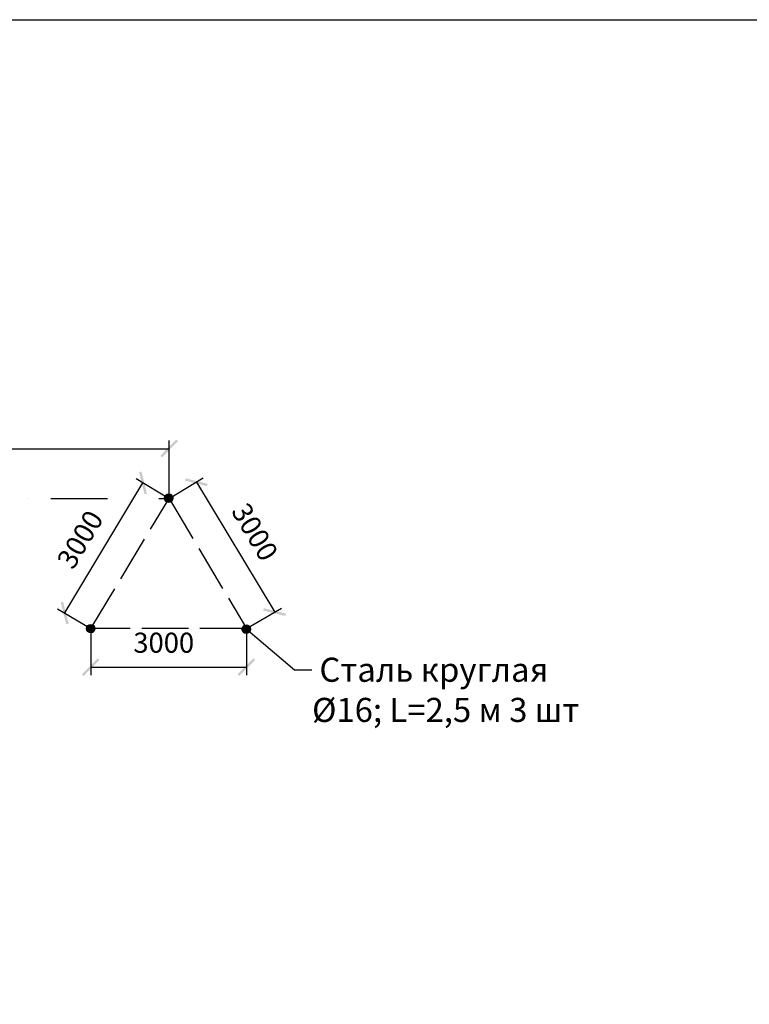
# Model space of a CAD drawing. Units: millimetres. Extents: x -143786 to 668717, y 334529 to 446097.
# Drawn here: x 653860 to 658400, y 375525 to 381650 of the extents above; entities that cross this region are included whole.
import ezdxf
from ezdxf import colors
from ezdxf.entities.mleader import LeaderData, LeaderLine
from ezdxf.math import Vec2, Vec3

# ---------------------------------------------------------------- set-up
doc = ezdxf.new("R2010")
doc.units = ezdxf.units.MM
doc.linetypes.add('PDF_IMPORT', pattern=[1, 0.8, -0.2])
doc.linetypes.add('Штрихпунктирная', pattern=[670.277762, 352.777767, -176.388884, 0, -141.111112])
for name, color, linetype in [('PDF _0', 7, 'Continuous'), ('PDF _размер.', 7, 'Continuous'), ('PDF _Текст', 7, 'Continuous')]:
    doc.layers.add(name, color=color, linetype=linetype)
doc.styles.add('PDF Verdana Italic', font='verdanai.ttf')
doc.styles.get("Standard").update_dxf_attribs({"font": 'arial.ttf'})

msp = doc.modelspace()

# ---------------------------------------------------------------- hatches: boundary and pattern name
at = {"layer": 'PDF _0', "lineweight": 30, "transparency": 33554559}
for points in [[(654734.4, 378937), (654745, 378926.4), (654844.6, 379028.2), (654834, 379038.8)], [(654636.8, 378697.5), (654651.7, 378701.7), (654617.7, 378839.5), (654602.9, 378835.3)], [(655024.8, 378748.3), (655029.1, 378763.2), (654891.3, 378797.1), (654889.1, 378782.3)], [(654130.1, 378029.6), (654115.2, 378025.3), (654149.2, 377889.6), (654164, 377891.7)], [(655378.9, 377989.3), (655374.7, 377974.4), (655512.5, 377940.5), (655516.7, 377955.4)], [(654356.9, 377667), (654346.3, 377677.6), (654246.7, 377577.9), (654257.3, 377567.3)], [(655215.7, 377577.9), (655226.3, 377567.3), (655325.9, 377667), (655315.3, 377677.6)]]:
    msp.add_hatch(color=256, dxfattribs=at).paths.add_polyline_path(points)
at = {"layer": 'PDF _размер.', "lineweight": 30, "transparency": 33554559}
for points in [[(654795.5, 378698.8), (654780.6, 378698.8), (654772.2, 378694.6), (654765.8, 378688.2), (654763.7, 378684), (654763.7, 378679.7), (654761.6, 378673.4), (654763.7, 378669.1), (654763.7, 378664.9), (654767.9, 378656.4), (654784.9, 378647.9), (654789.1, 378647.9), (654795.5, 378650), (654804, 378654.3), (654810.3, 378660.6), (654810.3, 378664.9), (654812.4, 378669.1), (654812.4, 378679.7), (654810.3, 378684), (654810.3, 378688.2), (654806.1, 378690.3), (654804, 378694.6)], [(654310.3, 377887.4), (654295.5, 377887.4), (654287, 377883.1), (654280.6, 377876.8), (654278.5, 377872.5), (654278.5, 377868.3), (654276.4, 377861.9), (654278.5, 377857.7), (654278.5, 377853.4), (654282.7, 377845), (654299.7, 377836.5), (654303.9, 377836.5), (654310.3, 377838.6), (654318.8, 377842.8), (654325.1, 377849.2), (654325.1, 377853.4), (654327.3, 377857.7), (654327.3, 377868.3), (654325.1, 377872.5), (654325.1, 377876.8), (654320.9, 377878.9), (654318.8, 377883.1)], [(655277.4, 377884.1), (655262.6, 377884.1), (655254.1, 377879.8), (655247.8, 377873.5), (655245.6, 377869.2), (655245.6, 377865), (655243.5, 377858.6), (655245.6, 377854.4), (655245.6, 377850.1), (655249.9, 377841.7), (655266.8, 377833.2), (655271.1, 377833.2), (655277.4, 377835.3), (655285.9, 377839.5), (655292.3, 377845.9), (655294.4, 377850.1), (655294.4, 377869.2), (655292.3, 377873.5), (655288, 377875.6), (655285.9, 377879.8)]]:
    msp.add_hatch(color=256, dxfattribs=at).paths.add_polyline_path(points)

# ---------------------------------------------------------------- linework, layer by layer
at = {"color": 3, "linetype": 'Штрихпунктирная', "lineweight": 30}
msp.add_line((650032, 378672), (654789.5, 378672), dxfattribs=at)
at = {"color": 7, "lineweight": 30}
msp.add_lwpolyline([(663873.4, 381650.4), (663873.4, 367300.4), (644123.4, 367300.4), (644123.4, 381650.4)], close=True, dxfattribs=at)
at = {"layer": 'PDF _0', "lineweight": -3}
for points in [[(654789.5, 378672), (654789.5, 379032.5)], [(652096.7, 378981.6), (654789.5, 378981.6)]]:
    msp.add_lwpolyline(points, dxfattribs=at)
at = {"layer": 'PDF _размер.', "lineweight": -3}
for points in [[(654140.7, 377959.6), (654626.2, 378769.5)], [(654583.8, 378795), (654789.5, 378672), (655001.5, 378799.2)], [(654959.1, 378773.8), (655446.8, 377963.8)], [(654096.1, 377985), (654301.8, 377862.1), (654301.8, 377571.6)], [(655270.8, 377862.1), (655489.2, 377989.3)], [(655270.8, 377862.1), (655270.8, 377571.6)], [(654301.8, 377622.5), (655270.8, 377622.5)]]:
    msp.add_lwpolyline(points, dxfattribs=at)
at = {"layer": 'PDF _размер.', "linetype": 'PDF_IMPORT', "lineweight": -3, "ltscale": 361.445024}
msp.add_lwpolyline([(655270.8, 377862.1), (654301.8, 377862.1), (654789.5, 378672)], close=True, dxfattribs=at)
at = {"layer": 'PDF _размер.', "lineweight": -3}
for centre in [(654787, 378673.5), (654301.8, 377862.1), (655269.7, 377858.9)]:
    msp.add_circle(centre, 26.5, dxfattribs=at)

# ---------------------------------------------------------------- texts
at = {"layer": 'PDF _Текст', "lineweight": 30, "char_height": 124.99, "attachment_point": 7, "style": 'PDF Verdana Italic'}
for insert, rotation in [((655139, 378573.6), 300.91522), ((654225.6, 378202.1), 59.08478)]:
    msp.add_mtext('3000', dxfattribs=dict(at, insert=insert, rotation=rotation))
at = {"layer": 'PDF _Текст', "lineweight": 30, "insert": (654566.9, 377672.9), "char_height": 124.99, "attachment_point": 7, "style": 'PDF Verdana Italic'}
msp.add_mtext('3000', dxfattribs=at)

# ---------------------------------------------------------------- leaders
at = {"lineweight": -3}
ml = msp.add_multileader_mtext('Standard', dxfattribs=at)
ml.set_content(' {\\fISOCPEUR|b0|i0|c204|p34;Сталь круглая \\C0;%%C\\C256;16\\fISOCPEUR|b0|i0|c0|p34;; L=2\\fISOCPEUR|b0|i0|c204|p34;,5 м 3 шт\\P }', color=256)
ml.set_leader_properties()
ml.build(insert=Vec2(0, 0))
ctx = ml.context
ctx.base_point, ctx.char_height, ctx.plane_origin = Vec3(655677.1, 377606.3), 150, Vec3(655258.4, 377882.9)
notes = []
notes.append((ctx, [(0, (1, 1, 0), (655569.3, 377606.3), (1, 0), 107.8, [(0, [(655290, 377841.8)], 0, [])])]))
ctx.mtext.insert, ctx.mtext.width, ctx.mtext.flow_direction = Vec3(655679.1, 377681.3), 1667.293, 5
for ctx, leaders in notes:
    for number, flags, end, landing, length, lines in leaders:
        leader = LeaderData()
        leader.index, (leader.has_last_leader_line, leader.has_dogleg_vector, leader.attachment_direction) = number, flags
        leader.last_leader_point, leader.dogleg_vector, leader.dogleg_length = Vec3(end), Vec3(landing), length
        for number, points, colour, breaks in lines:
            line = LeaderLine()
            line.index, line.vertices, line.color, line.breaks = number, Vec3.list(points), colors.encode_raw_color(colour), breaks
            leader.lines.append(line)
        ctx.leaders.append(leader)

doc.saveas('drawing.dxf')
